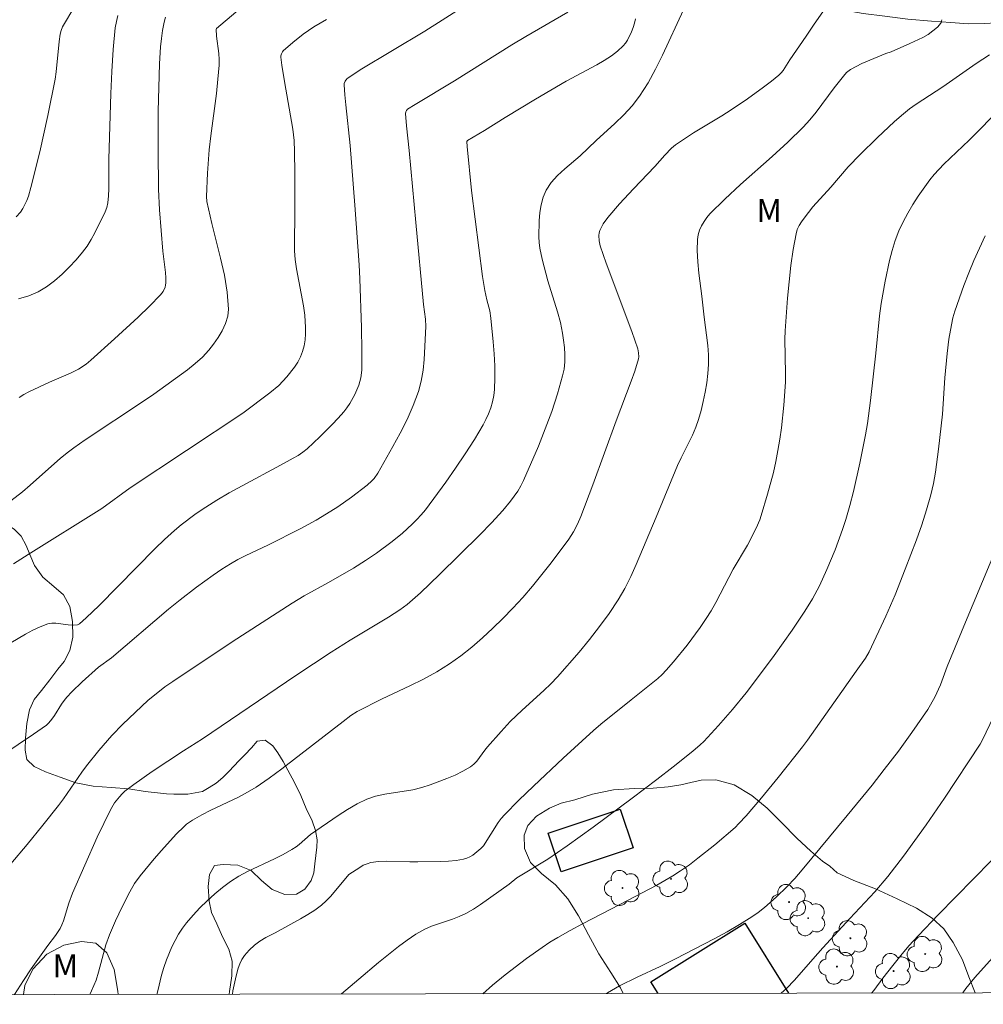
# Model space of a CAD drawing. Units: metres. Extents: x 279742 to 280258, y 1668240 to 1668805.
# Drawn here: x 280106 to 280169, y 1668245 to 1668309 of the extents above; entities that cross this region are included whole.
import ezdxf

# ---------------------------------------------------------------- set-up
doc = ezdxf.new("R2010")
doc.units = ezdxf.units.M
doc.header["$MEASUREMENT"] = 0
doc.layers.add('Articulacao', color=7, linetype='Continuous', lineweight=18)
doc.layers.add('Edificacoes', color=7, linetype='Continuous', lineweight=30)
for name, color, linetype, lineweight, true_color in [('Arvores_Isoladas', 7, 'Continuous', 18, 0x00ff33), ('Curvas_Intermediarias', 7, 'Continuous', 9, 0x783c14), ('Curvas_Mestras', 7, 'Continuous', 20, 0x783c14), ('Topon_Vegetacao', 7, 'Continuous', 9, 0x00ff33), ('Vegetacao', 7, 'Orla8', 9, 0x00ff33)]:
    doc.layers.add(name, color=color, linetype=linetype, lineweight=lineweight, true_color=true_color)
doc.styles.add('Arial', font='arial.ttf', dxfattribs={"height": 1.5})
doc.styles.get("Standard").update_dxf_attribs({"font": 'arial.ttf'})
doc.linetypes.add('Orla8', pattern='A,6,-0.5,["V",Standard,S=1,R=0,X=-0.5,Y=-1],-0.5,6,-0.5,["V",Standard,S=1,R=0,X=-0.5,Y=-1],-0.5', length=14)

# ---------------------------------------------------------------- blocks, each defined once
blk = doc.blocks.new('Arvore')
at = {"layer": 'Arvores_Isoladas'}
blk.add_lwpolyline([(-0.718, 0.493, 0.872324), (-0.722, -0.551, 0.862983), (0.284, -0.827, 0.900105), (0.89, 0.029, 0.863155), (0.262, 0.861, 0.882486)], format="xyb", close=True, dxfattribs=at)
blk.add_circle((0, 0), 0.0286, dxfattribs=at)

msp = doc.modelspace()

# ---------------------------------------------------------------- linework, layer by layer
at = {"layer": 'Articulacao', "flags": 128}
msp.add_lwpolyline([(279758.305, 1668799.326), (280240.251, 1668800.202), (280241.246, 1668245.932), (279759.324, 1668245.056), (279758.305, 1668799.326)], close=True, dxfattribs=at)
at = {"layer": 'Curvas_Intermediarias', "flags": 128}
for points, elevation in [([(280105.934, 1668268.495), (280106.869, 1668269.065), (280107.35, 1668269.321), (280107.838, 1668269.546), (280108.331, 1668269.732), (280108.58, 1668269.782), (280108.84, 1668269.783), (280109.648, 1668269.672), (280109.995, 1668269.657), (280110.243, 1668269.678), (280110.382, 1668269.745), (280110.812, 1668270.126), (280111.647, 1668270.936), (280115.289, 1668274.62), (280115.904, 1668275.213), (280116.537, 1668275.786), (280116.968, 1668276.149), (280117.869, 1668276.834), (280118.335, 1668277.157), (280119.287, 1668277.766), (280120.099, 1668278.242), (280120.925, 1668278.696), (280123.426, 1668280.02), (280124.25, 1668280.476), (280124.564, 1668280.663), (280124.866, 1668280.868), (280125.147, 1668281.099), (280125.976, 1668281.866), (280126.783, 1668282.659), (280127.166, 1668283.072), (280127.53, 1668283.497), (280127.73, 1668283.758), (280127.916, 1668284.034), (280128.244, 1668284.615), (280128.503, 1668285.219), (280128.577, 1668285.453), (280128.63, 1668285.696), (280128.689, 1668286.196), (280128.708, 1668286.699), (280128.71, 1668287.453), (280128.676, 1668288.963), (280128.563, 1668292.125), (280128.516, 1668293.02), (280128.241, 1668296.897), (280127.94, 1668300.772), (280127.653, 1668303.395), (280127.594, 1668304.048), (280127.558, 1668304.696), (280127.563, 1668304.78), (280127.619, 1668304.948), (280127.723, 1668305.091), (280127.788, 1668305.144), (280128.599, 1668305.669), (280132.777, 1668308.183), (280138.882, 1668312.073)], 149), ([(280123.03, 1668311.562), (280119.277, 1668308.365), (280119.247, 1668308.311), (280119.276, 1668307.868), (280119.414, 1668306.732), (280119.437, 1668306.354), (280119.433, 1668305.976), (280119.362, 1668305.061), (280119.261, 1668304.147), (280118.898, 1668301.404), (280118.797, 1668300.489), (280118.677, 1668298.976), (280118.611, 1668297.462), (280118.642, 1668297.136), (280118.958, 1668295.699), (280119.534, 1668293.465), (280119.789, 1668292.353), (280119.971, 1668291.249), (280120.045, 1668290.159), (280119.995, 1668289.685), (280119.854, 1668289.213), (280119.641, 1668288.749), (280119.376, 1668288.303), (280119.079, 1668287.881), (280118.771, 1668287.492), (280118.352, 1668287.038), (280117.888, 1668286.618), (280117.393, 1668286.222), (280115.197, 1668284.638), (280114.539, 1668284.187), (280110.754, 1668281.676), (280110.015, 1668281.164), (280109.658, 1668280.892), (280109.152, 1668280.474), (280107.189, 1668278.724), (280106.687, 1668278.3), (280105.925, 1668277.727)], 147), ([(280106.169, 1668245.686), (280106.744, 1668246.595), (280107.253, 1668247.365), (280108.315, 1668248.875), (280108.833, 1668249.526), (280109.121, 1668249.981), (280109.23, 1668250.204), (280109.338, 1668250.476), (280109.693, 1668251.614), (280109.933, 1668252.267), (280111.533, 1668255.899), (280111.955, 1668256.795), (280112.395, 1668257.679), (280112.653, 1668258.118), (280112.965, 1668258.524), (280113.141, 1668258.707), (280113.329, 1668258.874), (280113.903, 1668259.32), (280115.102, 1668260.16), (280117.125, 1668261.495), (280118.371, 1668262.28), (280124.409, 1668266.386), (280126.7, 1668267.909), (280127.936, 1668268.677), (280130.43, 1668270.178), (280131.169, 1668270.654), (280131.641, 1668270.998), (280132.497, 1668271.758), (280133.737, 1668272.933), (280136.347, 1668275.5), (280137.118, 1668276.282), (280137.85, 1668277.094), (280138.354, 1668277.704), (280138.819, 1668278.346), (280139.022, 1668278.683), (280139.197, 1668279.033), (280140.152, 1668281.255), (280140.6, 1668282.384), (280141.019, 1668283.522), (280141.398, 1668284.667), (280141.729, 1668285.817), (280141.821, 1668286.268), (280141.866, 1668286.731), (280141.872, 1668287.201), (280141.845, 1668287.673), (280141.794, 1668288.141), (280141.725, 1668288.601), (280141.583, 1668289.286), (280141.401, 1668289.966), (280140.769, 1668291.994), (280140.402, 1668293.391), (280140.249, 1668294.113), (280140.204, 1668294.475), (280140.19, 1668294.837), (280140.211, 1668295.881), (280140.249, 1668296.411), (280140.326, 1668296.927), (280140.455, 1668297.417), (280140.65, 1668297.867), (280140.987, 1668298.367), (280141.402, 1668298.827), (280141.87, 1668299.26), (280142.856, 1668300.102), (280143.906, 1668301.097), (280145.109, 1668302.193), (280145.692, 1668302.756), (280146.236, 1668303.345), (280146.725, 1668303.974), (280147.269, 1668304.825), (280147.761, 1668305.716), (280148.215, 1668306.633), (280149.573, 1668309.573)], 152), ([(280106.28, 1668296.129), (280106.55, 1668296.449), (280106.702, 1668296.687), (280106.956, 1668297.205), (280107.062, 1668297.477), (280107.232, 1668298.032), (280107.805, 1668300.36), (280108.324, 1668302.705), (280108.794, 1668305.059), (280108.871, 1668305.544), (280109.056, 1668307.503), (280109.123, 1668307.988), (280109.184, 1668308.23), (280109.279, 1668308.464), (280109.397, 1668308.686), (280109.94, 1668309.588)], 144), ([(280111.053, 1668245.695), (280111.167, 1668245.923), (280111.463, 1668246.62), (280111.621, 1668247.135), (280112.082, 1668248.907), (280112.334, 1668249.559), (280112.725, 1668250.471), (280113.144, 1668251.372), (280113.647, 1668252.362), (280113.957, 1668252.894), (280114.311, 1668253.394), (280115.219, 1668254.499), (280115.69, 1668255.041), (280116.662, 1668256.093), (280117.163, 1668256.599), (280117.333, 1668256.75), (280117.71, 1668257.008), (280118.316, 1668257.341), (280118.903, 1668257.645), (280120.694, 1668258.503), (280121.277, 1668258.812), (280121.841, 1668259.152), (280122.68, 1668259.724), (280123.502, 1668260.325), (280127.483, 1668263.404), (280127.992, 1668263.782), (280128.395, 1668264.049), (280130.027, 1668264.866), (280131.814, 1668265.71), (280132.697, 1668266.148), (280133.559, 1668266.618), (280134.388, 1668267.135), (280135.125, 1668267.663), (280135.84, 1668268.229), (280136.532, 1668268.827), (280137.205, 1668269.45), (280137.858, 1668270.091), (280138.494, 1668270.744), (280139.145, 1668271.45), (280139.772, 1668272.179), (280140.382, 1668272.927), (280140.975, 1668273.688), (280142.13, 1668275.227), (280142.431, 1668275.695), (280142.685, 1668276.195), (280142.904, 1668276.709), (280143.696, 1668278.764), (280145.207, 1668282.906), (280146.182, 1668285.488), (280146.408, 1668286.137), (280146.646, 1668286.918), (280146.664, 1668287.051), (280146.66, 1668287.321), (280146.605, 1668287.582), (280146.219, 1668288.698), (280144.545, 1668293.138), (280144.165, 1668294.255), (280144.09, 1668294.586), (280144.078, 1668294.928), (280144.1, 1668295.092), (280144.143, 1668295.246), (280144.24, 1668295.467), (280144.363, 1668295.682), (280144.661, 1668296.095), (280145.427, 1668296.982), (280146.334, 1668297.955), (280147.715, 1668299.398), (280148.356, 1668300.131), (280148.803, 1668300.595), (280149.05, 1668300.799), (280149.63, 1668301.207), (280150.229, 1668301.59), (280152.064, 1668302.694), (280152.663, 1668303.082), (280153.723, 1668303.802), (280154.766, 1668304.547), (280155.272, 1668304.935), (280155.763, 1668305.337), (280155.906, 1668305.477), (280156.032, 1668305.634), (280156.472, 1668306.323), (280157.537, 1668307.857), (280158.043, 1668308.64), (280158.622, 1668309.432)], 153), ([(280105.927, 1668254.177), (280106.976, 1668255.423), (280108.009, 1668256.684), (280109.019, 1668257.963), (280109.332, 1668258.383), (280110.524, 1668260.106), (280110.835, 1668260.527), (280111.634, 1668261.53), (280112.481, 1668262.491), (280113.201, 1668263.226), (280114.814, 1668264.767), (280115.925, 1668265.64), (280116.43, 1668266.001), (280120.288, 1668268.57), (280124.181, 1668271.086), (280124.959, 1668271.543), (280126.547, 1668272.409), (280128.153, 1668273.346), (280128.938, 1668273.841), (280129.646, 1668274.317), (280130.676, 1668275.077), (280131.328, 1668275.624), (280131.965, 1668276.197), (280132.269, 1668276.498), (280132.557, 1668276.812), (280132.826, 1668277.142), (280134.147, 1668278.925), (280134.786, 1668279.836), (280135.406, 1668280.76), (280136, 1668281.696), (280136.565, 1668282.644), (280136.753, 1668282.999), (280136.92, 1668283.37), (280137.062, 1668283.754), (280137.175, 1668284.145), (280137.258, 1668284.541), (280137.305, 1668284.937), (280137.337, 1668285.701), (280137.327, 1668286.472), (280137.285, 1668287.248), (280137.222, 1668288.025), (280137.076, 1668289.571), (280136.995, 1668290.046), (280136.81, 1668290.75), (280136.674, 1668291.36), (280136.533, 1668292.266), (280135.824, 1668297.851), (280135.525, 1668300.696), (280135.511, 1668301.02), (280135.556, 1668301.081), (280135.916, 1668301.309), (280136.655, 1668301.75), (280137.998, 1668302.585), (280139.975, 1668303.765), (280141.96, 1668304.93), (280143.942, 1668306.009), (280144.427, 1668306.291), (280144.899, 1668306.591), (280145.293, 1668306.885), (280145.651, 1668307.226), (280145.806, 1668307.413), (280145.939, 1668307.61), (280146.203, 1668308.133), (280146.309, 1668308.412), (280146.395, 1668308.699), (280146.457, 1668308.99)], 151), ([(280126.417, 1668308.942), (280125.589, 1668308.463), (280124.894, 1668307.981), (280124.226, 1668307.456), (280123.596, 1668306.904), (280123.548, 1668306.851), (280123.48, 1668306.72), (280123.451, 1668306.573), (280123.452, 1668306.501), (280123.516, 1668305.975), (280123.685, 1668304.918), (280124.222, 1668301.834), (280124.305, 1668301.082), (280124.338, 1668300.378), (280124.358, 1668298.966), (280124.354, 1668296.264), (280124.327, 1668294.52), (280124.339, 1668293.94), (280124.376, 1668293.363), (280124.453, 1668292.759), (280124.925, 1668290.359), (280124.997, 1668289.756), (280125.042, 1668288.96), (280125.04, 1668288.557), (280125.014, 1668288.159), (280124.955, 1668287.771), (280124.858, 1668287.4), (280124.718, 1668287.052), (280124.537, 1668286.713), (280124.324, 1668286.384), (280123.839, 1668285.764), (280123.583, 1668285.474), (280123.317, 1668285.204), (280122.729, 1668284.714), (280120.976, 1668283.393), (280113.673, 1668278.568), (280111.819, 1668277.218), (280107.049, 1668274.236), (280106.107, 1668273.623)], 148), ([(280106.455, 1668284.424), (280106.764, 1668284.614), (280107.089, 1668284.787), (280108.431, 1668285.42), (280109.806, 1668285.992), (280110.314, 1668286.251), (280110.814, 1668286.586), (280111.123, 1668286.842), (280112.659, 1668288.225), (280114.176, 1668289.632), (280114.916, 1668290.349), (280115.639, 1668291.077), (280115.811, 1668291.306), (280115.93, 1668291.573), (280115.966, 1668291.713), (280115.983, 1668291.851), (280115.985, 1668292.191), (280115.962, 1668292.534), (280115.792, 1668293.922), (280115.569, 1668296.593), (280115.505, 1668297.931), (280115.475, 1668300.464), (280115.491, 1668302.998), (280115.574, 1668306.073), (280115.64, 1668307.161), (280115.695, 1668307.702), (280115.772, 1668308.237), (280115.876, 1668308.764), (280115.962, 1668309.093)], 146), ([(280166.342, 1668308.929), (280166.291, 1668308.756), (280166.186, 1668308.598), (280166.044, 1668308.452), (280165.452, 1668307.973), (280165.111, 1668307.769), (280164.268, 1668307.374), (280163.042, 1668306.851), (280162.708, 1668306.739), (280161.148, 1668306.078), (280160.77, 1668305.895), (280160.403, 1668305.696), (280160.158, 1668305.502), (280159.946, 1668305.26), (280159.345, 1668304.497), (280158.178, 1668302.931), (280157.769, 1668302.427), (280157.333, 1668301.948), (280156.35, 1668300.987), (280155.329, 1668300.057), (280153.259, 1668298.227), (280152.25, 1668297.293), (280151.286, 1668296.324), (280151.085, 1668296.091), (280150.902, 1668295.833), (280150.744, 1668295.558), (280150.617, 1668295.269), (280150.527, 1668294.974), (280150.481, 1668294.677), (280150.462, 1668293.954), (280150.498, 1668293.22), (280150.572, 1668292.479), (280150.76, 1668290.991), (280150.904, 1668289.636), (280151.142, 1668287.791), (280151.186, 1668287.178), (280151.187, 1668286.567), (280151.147, 1668285.966), (280151.077, 1668285.364), (280150.979, 1668284.762), (280150.856, 1668284.165), (280150.71, 1668283.575), (280150.544, 1668282.995), (280150.363, 1668282.485), (280150.147, 1668281.986), (280149.413, 1668280.515), (280149.184, 1668280.018), (280147.805, 1668276.651), (280146.507, 1668273.592), (280146.15, 1668272.806), (280145.763, 1668272.038), (280145.332, 1668271.298), (280144.748, 1668270.418), (280144.124, 1668269.56), (280143.469, 1668268.721), (280142.792, 1668267.899), (280141.4, 1668266.292), (280140.969, 1668265.835), (280140.513, 1668265.402), (280139.094, 1668264.146), (280138.329, 1668263.398), (280137.731, 1668262.752), (280136.852, 1668261.764), (280136.671, 1668261.541), (280136.157, 1668260.839), (280135.964, 1668260.635), (280135.744, 1668260.467), (280135.257, 1668260.185), (280134.748, 1668259.928), (280134.222, 1668259.694), (280133.14, 1668259.287), (280132.596, 1668259.11), (280132.007, 1668258.962), (280130.185, 1668258.685), (280129.593, 1668258.558), (280129.025, 1668258.367), (280128.386, 1668258.062), (280127.768, 1668257.704), (280127.164, 1668257.311), (280125.379, 1668256.079), (280124.632, 1668255.425), (280124.433, 1668255.273), (280124.164, 1668255.099), (280123.602, 1668254.785), (280123.027, 1668254.497), (280121.275, 1668253.671), (280120.713, 1668253.365), (280120.178, 1668253.021), (280119.657, 1668252.633), (280119.151, 1668252.218), (280118.662, 1668251.778), (280118.193, 1668251.317), (280117.746, 1668250.839), (280117.325, 1668250.347), (280117.054, 1668249.986), (280116.807, 1668249.602), (280116.583, 1668249.2), (280116.38, 1668248.787), (280116.025, 1668247.943), (280115.852, 1668247.451), (280115.702, 1668246.95), (280115.452, 1668245.927), (280115.404, 1668245.703)], 154), ([(280170.225, 1668303.26), (280168.103, 1668301.12), (280166.466, 1668299.555), (280165.832, 1668298.888), (280165.546, 1668298.531), (280164.8, 1668297.478), (280164.448, 1668296.933), (280164.118, 1668296.376), (280163.818, 1668295.807), (280163.552, 1668295.225), (280163.314, 1668294.599), (280163.11, 1668293.957), (280162.936, 1668293.302), (280162.649, 1668291.974), (280162.397, 1668290.512), (280162.295, 1668289.709), (280162.055, 1668287.289), (280161.709, 1668284.231), (280161.51, 1668282.734), (280161.383, 1668281.991), (280161.016, 1668280.149), (280160.594, 1668278.317), (280160.358, 1668277.409), (280160.101, 1668276.508), (280159.892, 1668275.848), (280159.414, 1668274.545), (280158.876, 1668273.265), (280158.387, 1668272.206), (280157.94, 1668271.369), (280157.449, 1668270.557), (280156.623, 1668269.328), (280155.458, 1668267.681), (280154.253, 1668266.062), (280153.637, 1668265.265), (280152.754, 1668264.185), (280151.833, 1668263.136), (280150.883, 1668262.115), (280150.659, 1668261.891), (280150.184, 1668261.468), (280148.911, 1668260.452), (280147.846, 1668259.63), (280146.232, 1668258.42), (280143.71, 1668256.553), (280142.014, 1668255.329), (280140.768, 1668254.47), (280138.765, 1668253.254), (280138.257, 1668252.853), (280136.409, 1668251.537), (280135.935, 1668251.232), (280135.447, 1668250.951), (280135.021, 1668250.75), (280134.579, 1668250.581), (280133.229, 1668250.118), (280132.797, 1668249.929), (280132.201, 1668249.598), (280131.631, 1668249.218), (280131.082, 1668248.807), (280129.777, 1668247.76), (280128.495, 1668246.683), (280127.383, 1668245.725)], 156), ([(280136.547, 1668245.742), (280137.184, 1668246.3), (280137.998, 1668246.971), (280139.394, 1668248.031), (280140.395, 1668248.741), (280140.906, 1668249.078), (280141.426, 1668249.399), (280142.213, 1668249.85), (280143.012, 1668250.281), (280145.437, 1668251.526), (280147.836, 1668252.794), (280148.88, 1668253.388), (280149.384, 1668253.712), (280149.953, 1668254.111), (280150.512, 1668254.527), (280151.602, 1668255.399), (280152.918, 1668256.535), (280153.164, 1668256.777), (280153.635, 1668257.283), (280154.635, 1668258.454), (280155.713, 1668259.766), (280157.301, 1668261.756), (280157.623, 1668262.187), (280160.784, 1668266.661), (280161.372, 1668267.515), (280161.614, 1668267.917), (280162.707, 1668270.243), (280163.31, 1668271.622), (280163.964, 1668273.273), (280164.689, 1668275.19), (280165.028, 1668276.156), (280165.341, 1668277.129), (280165.62, 1668278.109), (280165.79, 1668278.838), (280165.925, 1668279.575), (280166.127, 1668281.067), (280166.371, 1668283.345), (280166.535, 1668285.702), (280166.677, 1668287.269), (280166.795, 1668288.199), (280166.952, 1668289.124), (280167.057, 1668289.579), (280167.187, 1668290.026), (280167.764, 1668291.678), (280168.082, 1668292.496), (280168.419, 1668293.307), (280168.777, 1668294.107), (280169.154, 1668294.896)], 157), ([(280170.566, 1668276.307), (280167.865, 1668269.856), (280166.672, 1668266.966), (280166.247, 1668265.774), (280165.875, 1668264.991), (280165.418, 1668264.189), (280164.397, 1668262.696), (280163.513, 1668261.48), (280162.601, 1668260.285), (280161.807, 1668259.282), (280160.193, 1668257.296), (280157.278, 1668253.778), (280156.804, 1668253.224), (280156.303, 1668252.699), (280155.576, 1668251.999), (280154.821, 1668251.326), (280154.426, 1668251.016), (280154.015, 1668250.729), (280153.215, 1668250.234), (280152.398, 1668249.763), (280151.567, 1668249.312), (280149.048, 1668248.004), (280148.063, 1668247.518), (280146.568, 1668246.822), (280145.417, 1668246.249), (280144.636, 1668245.803), (280144.57, 1668245.756)], 158), ([(280155.917, 1668245.777), (280156.246, 1668246.072), (280156.783, 1668246.618), (280157.97, 1668247.995), (280158.616, 1668248.72), (280160.367, 1668250.627), (280161.991, 1668252.348), (280162.821, 1668253.356), (280163.845, 1668254.672), (280165.323, 1668256.689), (280166.516, 1668258.422), (280168.827, 1668261.94), (280168.975, 1668262.209), (280170.42, 1668265.235)], 159), ([(280170.793, 1668249.362), (280168.465, 1668246.794), (280167.897, 1668246.077), (280167.693, 1668245.798)], 161)]:
    msp.add_lwpolyline(points, dxfattribs=dict(at, elevation=elevation))
at = {"layer": 'Curvas_Mestras', "flags": 128}
for points, elevation in [([(280104.388, 1668260.565), (280107.401, 1668262.58), (280108.228, 1668263.161), (280108.385, 1668263.308), (280108.592, 1668263.555), (280108.757, 1668263.79), (280109.22, 1668264.524), (280109.385, 1668264.759), (280109.566, 1668264.981), (280109.887, 1668265.323), (280110.562, 1668265.978), (280111.617, 1668266.921), (280112.451, 1668267.536), (280116.164, 1668270.693), (280116.922, 1668271.305), (280117.977, 1668272.121), (280119.058, 1668272.904), (280119.61, 1668273.276), (280120.171, 1668273.632), (280120.648, 1668273.906), (280121.137, 1668274.158), (280122.636, 1668274.864), (280124.697, 1668275.905), (280125.727, 1668276.459), (280126.687, 1668277.039), (280127.138, 1668277.333), (280128.02, 1668277.95), (280129.038, 1668278.73), (280129.348, 1668279.015), (280129.489, 1668279.17), (280129.729, 1668279.509), (280130.711, 1668281.234), (280131.19, 1668282.109), (280131.639, 1668282.996), (280132.041, 1668283.896), (280132.381, 1668284.813), (280132.56, 1668285.488), (280132.675, 1668286.183), (280132.743, 1668286.892), (280132.843, 1668289.033), (280132.831, 1668289.504), (280132.711, 1668290.446), (280132.193, 1668295.773), (280131.765, 1668300.444), (280131.588, 1668302.045), (280131.531, 1668302.839), (280131.548, 1668302.942), (280131.597, 1668303.039), (280131.672, 1668303.113), (280132.166, 1668303.433), (280134.716, 1668304.966), (280138.437, 1668307.298), (280139.338, 1668307.838), (280142.072, 1668309.425)], 150), ([(280112.877, 1668309.194), (280112.77, 1668308.8), (280112.702, 1668308.399), (280112.569, 1668306.99), (280112.479, 1668305.572), (280112.419, 1668304.149), (280112.285, 1668299.873), (280112.293, 1668298.659), (280112.279, 1668297.961), (280112.258, 1668297.506), (280112.216, 1668297.055), (280112.157, 1668296.751), (280112.048, 1668296.463), (280111.383, 1668295.106), (280111.143, 1668294.664), (280110.879, 1668294.242), (280110.582, 1668293.848), (280110.161, 1668293.359), (280109.715, 1668292.879), (280109.245, 1668292.417), (280108.751, 1668291.987), (280108.234, 1668291.601), (280107.692, 1668291.271), (280107.084, 1668291.01), (280106.432, 1668290.829)], 145), ([(280120.297, 1668245.712), (280120.339, 1668245.94), (280120.551, 1668246.912), (280120.674, 1668247.392), (280120.776, 1668247.689), (280120.917, 1668247.973), (280121.093, 1668248.231), (280121.392, 1668248.57), (280121.727, 1668248.882), (280122.084, 1668249.161), (280122.468, 1668249.391), (280123.078, 1668249.689), (280124.717, 1668250.6), (280125.19, 1668250.878), (280125.648, 1668251.174), (280126.084, 1668251.495), (280126.395, 1668251.768), (280126.683, 1668252.068), (280127.86, 1668253.478), (280128.564, 1668253.938), (280128.796, 1668254.072), (280129.035, 1668254.179), (280129.283, 1668254.248), (280129.777, 1668254.311), (280130.281, 1668254.331), (280131.82, 1668254.294), (280132.33, 1668254.298), (280133.833, 1668254.321), (280134.331, 1668254.342), (280134.822, 1668254.387), (280135.301, 1668254.466), (280135.506, 1668254.529), (280135.704, 1668254.623), (280135.894, 1668254.741), (280136.421, 1668255.156), (280136.586, 1668255.338), (280137.554, 1668256.85), (280137.745, 1668257.108), (280137.956, 1668257.348), (280138.887, 1668258.288), (280139.835, 1668259.214), (280141.767, 1668261.034), (280143.729, 1668262.82), (280144.205, 1668263.234), (280146.185, 1668264.805), (280147.896, 1668266.189), (280148.184, 1668266.453), (280148.455, 1668266.733), (280148.919, 1668267.262), (280149.813, 1668268.357), (280150.653, 1668269.495), (280151.05, 1668270.077), (280151.372, 1668270.591), (280151.67, 1668271.12), (280152.8, 1668273.277), (280153.729, 1668274.846), (280154.297, 1668275.948), (280154.523, 1668276.485), (280154.617, 1668276.759), (280155.031, 1668278.154), (280155.402, 1668279.564), (280155.562, 1668280.274), (280155.703, 1668280.987), (280155.823, 1668281.718), (280155.924, 1668282.453), (280156.076, 1668283.932), (280156.182, 1668285.414), (280156.199, 1668285.969), (280156.148, 1668288.198), (280156.17, 1668288.754), (280156.327, 1668290.866), (280156.423, 1668291.923), (280156.54, 1668292.975), (280156.688, 1668294.017), (280156.874, 1668295.044), (280156.955, 1668295.314), (280157.077, 1668295.571), (280157.229, 1668295.819), (280157.401, 1668296.059), (280157.97, 1668296.789), (280159.138, 1668298.054), (280160.256, 1668299.374), (280161.034, 1668300.175), (280162.128, 1668301.266), (280163.255, 1668302.321), (280163.836, 1668302.824), (280164.241, 1668303.143), (280164.662, 1668303.442), (280166.395, 1668304.574), (280168.57, 1668306.09), (280169.433, 1668306.646)], 155), ([(280161.778, 1668245.787), (280161.921, 1668245.954), (280162.506, 1668246.742), (280163.162, 1668247.582), (280163.673, 1668248.224), (280164.202, 1668248.851), (280164.822, 1668249.527), (280166.098, 1668250.85), (280169.538, 1668254.365)], 160)]:
    msp.add_lwpolyline(points, dxfattribs=dict(at, elevation=elevation))
at = {"layer": 'Edificacoes', "flags": 128}
msp.add_lwpolyline([(280140.794, 1668256.159), (280145.456, 1668257.72), (280146.295, 1668255.214), (280141.633, 1668253.653)], close=True, dxfattribs=at)
msp.add_lwpolyline([(280147.921, 1668245.762), (280147.448, 1668246.522), (280153.556, 1668250.32), (280156.383, 1668245.778)], dxfattribs=at)
at = {"layer": 'Vegetacao', "flags": 128}
for points in [[(280149.482, 1668338.336), (280149.287, 1668337.168), (280149.038, 1668336.227), (280148.764, 1668335.119), (280148.46, 1668334.016), (280148.24, 1668332.922), (280148.085, 1668331.839), (280147.988, 1668330.783), (280147.979, 1668329.734), (280147.939, 1668328.754), (280147.932, 1668328.026), (280147.834, 1668327.41), (280147.747, 1668326.311), (280147.807, 1668324.956), (280148.135, 1668323.634), (280148.633, 1668322.429), (280149.351, 1668321.317), (280150.057, 1668320.222), (280150.632, 1668319.195), (280150.977, 1668318.308), (280151.296, 1668317.584), (280151.519, 1668316.837), (280151.786, 1668315.853), (280152.153, 1668314.808), (280152.607, 1668313.863), (280153.25, 1668312.941), (280154.039, 1668312.14), (280154.945, 1668311.666), (280155.929, 1668311.248), (280156.803, 1668310.82), (280157.632, 1668310.405), (280158.316, 1668310.058), (280159.263, 1668309.686), (280160.13, 1668309.518), (280161.231, 1668309.334), (280162.634, 1668309.152), (280164.13, 1668308.955), (280165.665, 1668308.836), (280166.918, 1668308.751), (280168.053, 1668308.651), (280169.088, 1668308.678), (280169.89, 1668308.732), (280170.59, 1668308.712), (280171.227, 1668308.703), (280171.864, 1668308.775), (280172.529, 1668308.919), (280173.159, 1668309.136), (280173.802, 1668309.422), (280174.348, 1668309.791), (280174.704, 1668310.153), (280175.398, 1668310.721), (280176.119, 1668311), (280177.1, 1668311.174), (280178.101, 1668311.185), (280179.006, 1668311.134), (280179.768, 1668311.057), (280180.334, 1668310.933), (280180.86, 1668310.696), (280181.383, 1668310.398), (280181.85, 1668310.105), (280182.414, 1668309.717), (280183.098, 1668308.828), (280183.42, 1668308.182), (280183.683, 1668307.485), (280183.915, 1668306.747), (280184.11, 1668306.026), (280184.253, 1668305.232), (280184.336, 1668304.266), (280184.432, 1668303.392), (280184.538, 1668302.539), (280184.618, 1668301.779), (280184.71, 1668301.03), (280184.812, 1668300.284), (280184.961, 1668299.467), (280185.115, 1668298.638), (280185.233, 1668297.849), (280185.325, 1668297.082), (280185.343, 1668296.529), (280185.451, 1668295.563), (280185.674, 1668294.776), (280185.941, 1668293.868), (280186.079, 1668292.622), (280186.205, 1668291.178), (280186.318, 1668289.838), (280186.396, 1668288.559), (280186.533, 1668287.382), (280186.614, 1668286.396), (280186.682, 1668285.472), (280186.769, 1668284.555), (280186.768, 1668283.788), (280186.743, 1668283.054), (280186.825, 1668282.534), (280186.983, 1668281.859), (280187.097, 1668280.957), (280187.278, 1668279.954), (280187.368, 1668278.89), (280187.424, 1668277.769), (280187.431, 1668276.729), (280187.496, 1668275.763), (280187.579, 1668274.901), (280187.557, 1668274.118), (280187.54, 1668273.434), (280187.48, 1668272.836), (280187.248, 1668271.296), (280186.907, 1668269.99), (280186.548, 1668268.607), (280186.139, 1668267.119), (280185.674, 1668265.874), (280185.378, 1668264.954), (280185.545, 1668264.258), (280185.514, 1668263.31), (280185.556, 1668262.74), (280185.586, 1668262.193), (280185.621, 1668261.698), (280185.658, 1668260.879), (280185.67, 1668260.181), (280185.727, 1668259.533), (280185.785, 1668259.024), (280185.723, 1668258.984)], [(280120.092, 1668245.712), (280120.112, 1668245.877), (280120.274, 1668246.914), (280120.286, 1668247.856), (280120.066, 1668248.634), (280119.654, 1668249.438), (280119.29, 1668250.267), (280118.934, 1668251.002), (280118.789, 1668251.747), (280118.733, 1668252.688), (280118.808, 1668253.469), (280119.145, 1668254.051), (280119.701, 1668254.122), (280120.646, 1668254.091), (280121.518, 1668253.741), (280122.194, 1668253.084), (280122.877, 1668252.496), (280123.705, 1668252.174), (280124.466, 1668252.201), (280125.006, 1668252.535), (280125.402, 1668253.092), (280125.593, 1668253.594), (280125.641, 1668254.174), (280125.787, 1668255.255), (280125.811, 1668255.719), (280125.703, 1668256.337), (280125.474, 1668256.967), (280125.093, 1668257.755), (280124.745, 1668258.598), (280124.332, 1668259.454), (280123.904, 1668260.255), (280123.591, 1668260.806), (280123.241, 1668261.374), (280122.932, 1668261.817), (280122.424, 1668262.188), (280121.899, 1668262.13), (280121.54, 1668261.684), (280121.097, 1668261.238), (280120.734, 1668260.87), (280120.065, 1668260.152), (280119.687, 1668259.768), (280119.247, 1668259.407), (280118.791, 1668259.124), (280118.35, 1668258.862), (280117.409, 1668258.68), (280116.507, 1668258.694), (280116.022, 1668258.709), (280114.639, 1668258.856), (280113.572, 1668259.026), (280112.443, 1668259.114), (280111.268, 1668259.216), (280110.133, 1668259.425), (280109.121, 1668259.787), (280108.181, 1668260.13), (280107.428, 1668260.488), (280106.973, 1668260.938), (280106.862, 1668261.548), (280106.869, 1668262.327), (280106.963, 1668263.265), (280107.131, 1668264.163), (280107.449, 1668264.832), (280107.91, 1668265.422), (280108.465, 1668266.107), (280108.982, 1668266.791), (280109.384, 1668267.29), (280109.752, 1668268.001), (280109.954, 1668268.862), (280109.926, 1668269.899), (280109.752, 1668270.866), (280109.333, 1668271.612), (280108.707, 1668272.167), (280108.003, 1668272.775), (280107.466, 1668273.513), (280107.153, 1668274.232), (280106.918, 1668274.828), (280106.596, 1668275.416), (280106.15, 1668275.875), (280105.614, 1668276.213), (280105.103, 1668276.46), (280104.438, 1668276.553), (280103.751, 1668276.387), (280103.168, 1668276.145), (280102.475, 1668275.945), (280101.469, 1668275.777), (280100.347, 1668275.599), (280099.427, 1668275.502), (280098.749, 1668275.623), (280097.539, 1668276.098), (280095.917, 1668276.676), (280094.253, 1668277.23), (280092.541, 1668277.867), (280090.96, 1668278.315), (280089.396, 1668278.685), (280088.422, 1668278.909), (280087.884, 1668279.157), (280087.326, 1668279.423), (280086.751, 1668279.689), (280086.01, 1668279.971), (280085.282, 1668280.098), (280084.424, 1668280.124), (280083.395, 1668280.103), (280082.51, 1668279.975), (280081.96, 1668279.766), (280081.694, 1668279.373), (280081.568, 1668279.078), (280081.239, 1668278.765), (280080.817, 1668278.376), (280080.168, 1668278.234), (280079.443, 1668278.416), (280078.485, 1668278.625), (280077.493, 1668278.768), (280076.741, 1668278.819), (280076.219, 1668278.833), (280075.725, 1668278.81), (280075.007, 1668278.714), (280074.283, 1668278.536), (280073.796, 1668278.374), (280073.137, 1668278.293), (280072.301, 1668278.038), (280071.687, 1668277.553), (280071.056, 1668276.765), (280070.653, 1668276.33), (280069.883, 1668275.905), (280069.314, 1668275.979), (280068.542, 1668276.302), (280067.866, 1668276.954), (280067.21, 1668277.824), (280066.701, 1668278.78), (280066.403, 1668279.751), (280066.477, 1668280.677), (280066.795, 1668281.601), (280067.317, 1668282.511), (280067.824, 1668283.348), (280068.208, 1668284.038), (280068.477, 1668284.538), (280069.033, 1668285.55), (280069.298, 1668286.424), (280069.434, 1668287.473), (280069.807, 1668288.664), (280070.385, 1668289.702), (280071.044, 1668290.47), (280071.963, 1668291.065), (280072.934, 1668291.479), (280073.922, 1668291.878), (280074.908, 1668292.492), (280075.696, 1668293.131), (280076.374, 1668293.853), (280076.941, 1668294.538), (280077.521, 1668295.078), (280078.497, 1668295.868), (280079.39, 1668296.579), (280080.33, 1668297.398), (280081.368, 1668298.334), (280082.223, 1668299.276), (280082.836, 1668300.086), (280083.381, 1668300.947), (280083.608, 1668301.768), (280083.627, 1668302.646), (280083.519, 1668303.404), (280083.477, 1668303.91), (280083.404, 1668304.427), (280083.361, 1668305.189), (280083.52, 1668306.124), (280083.719, 1668307.151), (280083.883, 1668308.272), (280083.927, 1668309.342), (280083.883, 1668310.329), (280083.812, 1668311.238), (280083.784, 1668312.077), (280083.682, 1668312.869), (280083.36, 1668313.516), (280082.88, 1668314.076), (280082.294, 1668314.489), (280081.722, 1668314.699), (280080.769, 1668314.112), (280080.099, 1668313.585), (280079.153, 1668313.015), (280078.017, 1668312.648), (280076.978, 1668312.636), (280076.468, 1668312.731), (280075.783, 1668313.114), (280074.914, 1668313.606), (280074.242, 1668314.029), (280073.628, 1668314.508), (280073.163, 1668315.024), (280072.847, 1668315.63), (280072.51, 1668316.274), (280072.16, 1668316.778), (280071.804, 1668317.252), (280071.33, 1668317.72), (280070.732, 1668318.045), (280069.88, 1668318.384), (280068.884, 1668318.68), (280067.916, 1668318.985), (280067.213, 1668319.269), (280066.584, 1668319.687), (280065.958, 1668320.015), (280065.323, 1668320.357), (280064.551, 1668320.675), (280063.602, 1668320.887), (280062.567, 1668320.919), (280061.508, 1668320.637), (280060.645, 1668320.101), (280060.138, 1668319.454), (280059.947, 1668318.773), (280060.043, 1668318.01), (280060.325, 1668317.215), (280060.617, 1668316.342), (280060.837, 1668315.395), (280060.938, 1668314.829), (280060.95, 1668314.091), (280060.924, 1668313.398), (280060.796, 1668312.648), (280060.493, 1668311.918), (280060.081, 1668311.433), (280059.579, 1668311.199), (280058.857, 1668311.198), (280058.151, 1668311.606), (280057.452, 1668312.37), (280056.697, 1668313.105), (280055.863, 1668313.578), (280054.952, 1668313.733), (280054.172, 1668313.583), (280053.52, 1668313.253), (280053.379, 1668313.065), (280052.364, 1668312.72), (280051.795, 1668312.615), (280050.807, 1668312.569), (280050.257, 1668312.545), (280049.694, 1668312.567), (280049.134, 1668312.627), (280048.326, 1668312.787), (280047.523, 1668313.011), (280046.916, 1668313.183), (280046.412, 1668313.383), (280045.854, 1668313.313)], [(280168.496, 1668245.8), (280168.096, 1668246.834), (280167.666, 1668247.948), (280167.079, 1668249.056), (280166.47, 1668249.958), (280165.715, 1668250.635), (280164.681, 1668251.284), (280163.436, 1668251.9), (280162.026, 1668252.551), (280160.625, 1668253.089), (280159.533, 1668253.594), (280159.065, 1668254.021), (280158.595, 1668254.34), (280157.838, 1668254.997), (280156.915, 1668255.838), (280155.923, 1668256.847), (280155.006, 1668257.782), (280153.997, 1668258.599), (280152.863, 1668259.286), (280151.659, 1668259.622), (280150.724, 1668259.597), (280150.046, 1668259.453), (280149.394, 1668259.285), (280148.583, 1668259.17), (280147.601, 1668259.083), (280146.395, 1668259.063), (280145.034, 1668258.964), (280143.667, 1668258.691), (280142.524, 1668258.318), (280141.642, 1668258.1), (280140.879, 1668257.786), (280140.041, 1668257.267), (280139.465, 1668256.666), (280139.227, 1668256.039), (280139.264, 1668255.174), (280139.637, 1668254.25), (280140.348, 1668253.538), (280141.258, 1668252.806), (280142.059, 1668251.907), (280142.753, 1668250.789), (280143.413, 1668249.557), (280144.088, 1668248.329), (280144.85, 1668247.125), (280145.493, 1668246.116), (280145.664, 1668245.758)], [(280106.737, 1668245.687), (280106.826, 1668246.281), (280107.354, 1668247.33), (280108.255, 1668248.304), (280109.373, 1668248.891), (280110.51, 1668249.125), (280111.442, 1668249.014), (280112.153, 1668248.4), (280112.632, 1668247.304), (280112.857, 1668245.909), (280112.878, 1668245.699)]]:
    msp.add_lwpolyline(points, dxfattribs=at)

# ---------------------------------------------------------------- block references
at = {"layer": 'Arvores_Isoladas'}
for p in [(280148.759, 1668253.2), (280145.613, 1668252.602), (280156.42, 1668251.69), (280157.664, 1668250.645), (280160.398, 1668249.342), (280165.261, 1668248.319), (280159.529, 1668247.501), (280163.204, 1668247.211)]:
    msp.add_blockref('Arvore', p, dxfattribs=at)

# ---------------------------------------------------------------- texts
at = {"layer": 'Topon_Vegetacao', "style": 'Arial'}
for p in [(280154.301, 1668295.806), (280108.635, 1668246.807)]:
    msp.add_text('M', height=1.5, dxfattribs=at).set_placement(p)

doc.saveas('drawing.dxf')
